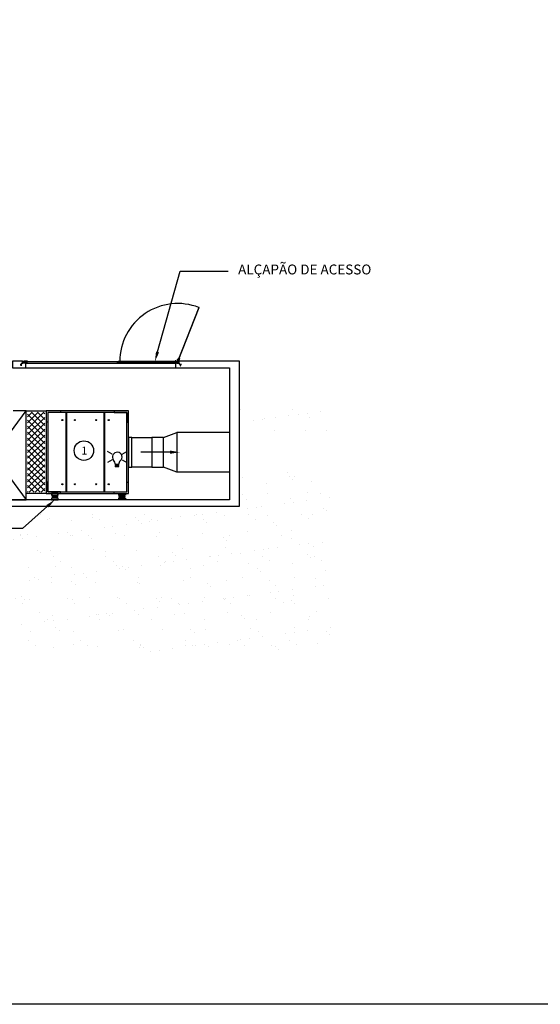
# Model space of a CAD drawing. Units: millimetres. Extents: x 670278 to 670676, y 7188285 to 7188640.
# Drawn here: x 670574 to 670582, y 7188565 to 7188579 of the extents above; entities that cross this region are included whole.
import ezdxf
from ezdxf import colors
from ezdxf.entities.mleader import LeaderData, LeaderLine
from ezdxf.enums import TextEntityAlignment as Align
from ezdxf.math import Vec2, Vec3

# ---------------------------------------------------------------- set-up
doc = ezdxf.new("R2010")
doc.units = ezdxf.units.MM
doc.header["$LTSCALE"] = 2.54
doc.layers.add('Ar condicionado', color=14, linetype='Continuous')
doc.layers.add('PG-MF', color=1, linetype='Continuous')
doc.styles.add('ROMANS', font='romans.shx', dxfattribs={"height": 0.25})
doc.linetypes.add('ZIGZAG', pattern='A,0.00254,-5.08,[131,ltypeshp.shx,S=5.08,R=0,X=-5.08,Y=0],-10.16,[131,ltypeshp.shx,S=5.08,R=180,X=5.08,Y=0],-5.08', length=20.32254)

msp = doc.modelspace()

# ---------------------------------------------------------------- hatches: boundary and pattern name
h = msp.add_hatch()
h.set_pattern_fill('AR-SAND', color=256, scale=0.01, style=0)
h.set_pattern_definition([(37.5, (136.44273, 426.3667), (-0.01600031296, 0.48941323733), [0, -0.38608, 0, -0.4318, 0, -0.41275]), (7.5, (136.44273, 426.3667), (0.44952328314, 0.71682510057), [0, -0.20828, 0, -0.34798, 0, -0.13335]), (327.5, (136.1303, 426.3667), (0.790992370241, 0.001437184679), [0, -0.127, 0, -0.4572, 0, -0.5969]), (317.5, (136.1303, 426.3667), (0.76355645247, 0.22292932326), [0, -0.0635, 0, -0.29972, 0, -0.3429])])
h.paths.add_polyline_path([(670578.552, 7188569.889), (670578.552, 7188572.626), (670577.152, 7188572.626), (670577.152, 7188572.056), (670570.827, 7188572.056), (670570.827, 7188573.624), (670569.198, 7188573.626), (670569.198, 7188569.889)])
h.paths.add_polyline_path([(670578.552, 7188573.226), (670578.552, 7188573.615), (670577.153, 7188573.616), (670577.152, 7188573.226)])
at = {"layer": 'Ar condicionado', "lineweight": -2}
h = msp.add_hatch(dxfattribs=at)
h.set_pattern_fill('ANSI37', color=256, scale=0.02, style=0)
h.set_pattern_definition([(135, (1348305.804095, 3571.22778), (0.04490128060535, 0.04490128060535), []), (45, (1348305.804095, 3571.22778), (0.04490128060535, -0.04490128060535), [])])
h.paths.add_polyline_path([(670574.198, 7188573.531), (670573.938, 7188573.531), (670573.938, 7188572.321), (670574.198, 7188572.321)])

# ---------------------------------------------------------------- linework, layer by layer
at = {"color": 3, "linetype": 'ByBlock'}
msp.add_line((670573.867, 7188574.306), (670573.887, 7188574.306), dxfattribs=at)
at = {"color": 1}
for p, q in [((670575.303, 7188574.276), (670575.303, 7188574.296)), ((670575.363, 7188574.276), (670575.363, 7188574.296))]:
    msp.add_line(p, q, dxfattribs=at)
for p, q in [((670576.228, 7188574.306), (670576.209, 7188574.306)), ((670573.912, 7188574.276), (670576.183, 7188574.276)), ((670573.912, 7188574.206), (670576.183, 7188574.206)), ((670577.002, 7188572.206), (670570.988, 7188572.206)), ((670570.827, 7188572.106), (670577.152, 7188572.106))]:
    msp.add_line(p, q)
for points in [[(670576.219, 7188574.311), (670576.223, 7188574.309), (670576.538, 7188575.118), (670576.533, 7188575.12)], [(670573.892, 7188574.296), (670573.892, 7188574.301), (670575.33, 7188574.301), (670575.33, 7188574.296)], [(670575.308, 7188574.296), (670575.358, 7188574.296), (670575.358, 7188574.276), (670575.308, 7188574.276)], [(670575.31, 7188574.302), (670575.36, 7188574.302), (670575.36, 7188574.303), (670575.31, 7188574.303)], [(670575.31, 7188574.294), (670575.356, 7188574.294), (670575.356, 7188574.278), (670575.31, 7188574.278)], [(670576.203, 7188574.296), (670576.203, 7188574.301), (670575.335, 7188574.301), (670575.335, 7188574.296)], [(670576.218, 7188574.325), (670576.214, 7188574.328), (670576.218, 7188574.339), (670576.223, 7188574.339)], [(670576.233, 7188574.319), (670576.238, 7188574.319), (670576.242, 7188574.329), (670576.238, 7188574.333)]]:
    msp.add_lwpolyline(points, close=True)
at = {"color": 3, "linetype": 'ByBlock'}
for points in [[(670573.711, 7188574.306), (670573.711, 7188574.206), (670573.912, 7188574.206), (670573.912, 7188574.276), (670573.862, 7188574.276), (670573.862, 7188574.306), (670573.711, 7188574.306)], [(670573.889, 7188574.29), (670573.894, 7188574.29), (670573.894, 7188574.276), (670573.862, 7188574.276), (670573.862, 7188574.306), (670573.867, 7188574.306), (670573.867, 7188574.281), (670573.889, 7188574.281), (670573.889, 7188574.29)], [(670573.892, 7188574.301), (670573.937, 7188574.301), (670573.937, 7188574.306), (670573.887, 7188574.306), (670573.887, 7188574.291), (670573.937, 7188574.291), (670573.937, 7188574.296), (670573.892, 7188574.296), (670573.892, 7188574.301)], [(670573.864, 7188574.276), (670573.843, 7188574.255), (670573.843, 7188574.236), (670573.84, 7188574.236), (670573.84, 7188574.254), (670573.823, 7188574.254), (670573.823, 7188574.257), (670573.841, 7188574.257), (670573.862, 7188574.278)]]:
    msp.add_lwpolyline(points, dxfattribs=at)
msp.add_lwpolyline([(670573.887, 7188574.306), (670573.875, 7188574.302, 0.74094), (670573.875, 7188574.294), (670573.887, 7188574.291)], format="xyb", dxfattribs=at)
for points in [[(670573.904, 7188574.306), (670573.906, 7188574.311), (670573.917, 7188574.311), (670573.919, 7188574.306)], [(670573.904, 7188574.29), (670573.906, 7188574.285), (670573.917, 7188574.285), (670573.919, 7188574.29)]]:
    msp.add_lwpolyline(points, close=True, dxfattribs=at)
at = {"color": 2}
for points in [[(670575.335, 7188574.301), (670575.335, 7188574.302), (670575.36, 7188574.302), (670575.36, 7188574.301)], [(670576.191, 7188574.306), (670576.189, 7188574.311), (670576.178, 7188574.311), (670576.176, 7188574.306)], [(670576.191, 7188574.29), (670576.189, 7188574.285), (670576.178, 7188574.285), (670576.176, 7188574.29)]]:
    msp.add_lwpolyline(points, close=True, dxfattribs=at)
for points in [[(670576.204, 7188574.301), (670576.159, 7188574.301), (670576.159, 7188574.306), (670576.209, 7188574.306), (670576.209, 7188574.291), (670576.159, 7188574.291), (670576.159, 7188574.296), (670576.204, 7188574.296), (670576.204, 7188574.301)], [(670577.152, 7188572.106), (670577.152, 7188574.306), (670576.233, 7188574.306), (670576.233, 7188574.276), (670576.183, 7188574.276), (670576.183, 7188574.206), (670577.002, 7188574.206), (670577.002, 7188572.206)], [(670576.206, 7188574.29), (670576.201, 7188574.29), (670576.201, 7188574.276), (670576.233, 7188574.276), (670576.233, 7188574.306), (670576.228, 7188574.306), (670576.228, 7188574.281), (670576.206, 7188574.281), (670576.206, 7188574.29)], [(670576.224, 7188574.309), (670576.24, 7188574.351), (670576.244, 7188574.349), (670576.226, 7188574.303), (670576.212, 7188574.308), (670576.23, 7188574.355), (670576.235, 7188574.353), (670576.218, 7188574.311), (670576.224, 7188574.309)], [(670576.231, 7188574.276), (670576.252, 7188574.255), (670576.252, 7188574.236), (670576.255, 7188574.236), (670576.255, 7188574.254), (670576.273, 7188574.254), (670576.273, 7188574.257), (670576.254, 7188574.257), (670576.233, 7188574.278)]]:
    msp.add_lwpolyline(points)
msp.add_lwpolyline([(670576.209, 7188574.306), (670576.22, 7188574.302, -0.74094), (670576.22, 7188574.294), (670576.209, 7188574.291)], format="xyb", dxfattribs=at)
at = {"color": 3, "linetype": 'ByBlock'}
msp.add_circle((670573.879, 7188574.298), 0.003, dxfattribs=at)
at = {"color": 4}
msp.add_circle((670576.216, 7188574.298), 0.003, dxfattribs=at)
msp.add_arc((670576.216, 7188574.298), 0.881, 68.5961, 179.8374)
at = {"layer": 'Ar condicionado', "lineweight": -2}
for p, q in [((670572.918, 7188573.551), (670573.918, 7188572.206)), ((670572.918, 7188572.206), (670573.918, 7188573.551)), ((670574.522, 7188572.326), (670574.522, 7188573.526)), ((670574.532, 7188572.326), (670574.532, 7188573.526)), ((670575.101, 7188572.326), (670575.101, 7188573.526)), ((670575.111, 7188572.326), (670575.111, 7188573.526)), ((670575.824, 7188573.151), (670575.824, 7188572.701)), ((670576.001, 7188573.151), (670575.824, 7188573.151)), ((670576.001, 7188573.151), (670576.203, 7188573.226)), ((670576.001, 7188572.701), (670576.001, 7188573.151)), ((670576.203, 7188573.226), (670576.203, 7188572.626)), ((670577.002, 7188573.226), (670576.203, 7188573.226)), ((670575.221, 7188572.897), (670575.151, 7188572.937)), ((670575.221, 7188572.808), (670575.151, 7188572.768)), ((670575.374, 7188572.897), (670575.444, 7188572.937)), ((670575.374, 7188572.808), (670575.444, 7188572.768)), ((670575.27, 7188572.739), (670575.267, 7188572.737)), ((670575.267, 7188572.737), (670575.27, 7188572.733)), ((670575.27, 7188572.733), (670575.267, 7188572.732)), ((670575.267, 7188572.732), (670575.27, 7188572.728)), ((670575.27, 7188572.728), (670575.267, 7188572.726)), ((670575.267, 7188572.726), (670575.27, 7188572.722)), ((670575.27, 7188572.722), (670575.267, 7188572.72)), ((670575.267, 7188572.72), (670575.27, 7188572.716)), ((670575.27, 7188572.716), (670575.267, 7188572.715)), ((670575.267, 7188572.715), (670575.27, 7188572.71)), ((670575.27, 7188572.71), (670575.267, 7188572.709)), ((670575.267, 7188572.709), (670575.27, 7188572.705)), ((670575.317, 7188572.739), (670575.27, 7188572.739)), ((670575.317, 7188572.733), (670575.27, 7188572.733)), ((670575.317, 7188572.733), (670575.27, 7188572.733)), ((670575.317, 7188572.728), (670575.27, 7188572.728)), ((670575.317, 7188572.728), (670575.27, 7188572.728)), ((670575.317, 7188572.722), (670575.27, 7188572.722)), ((670575.317, 7188572.722), (670575.27, 7188572.722)), ((670575.317, 7188572.716), (670575.27, 7188572.716)), ((670575.317, 7188572.716), (670575.27, 7188572.716)), ((670575.317, 7188572.71), (670575.27, 7188572.71)), ((670575.317, 7188572.71), (670575.27, 7188572.71)), ((670575.317, 7188572.705), (670575.27, 7188572.705)), ((670575.317, 7188572.739), (670575.32, 7188572.735)), ((670575.32, 7188572.735), (670575.317, 7188572.733)), ((670575.317, 7188572.733), (670575.32, 7188572.729)), ((670575.32, 7188572.729), (670575.317, 7188572.727)), ((670575.317, 7188572.727), (670575.32, 7188572.724)), ((670575.32, 7188572.724), (670575.317, 7188572.722)), ((670575.317, 7188572.722), (670575.32, 7188572.718)), ((670575.32, 7188572.718), (670575.317, 7188572.716)), ((670575.317, 7188572.716), (670575.32, 7188572.712)), ((670575.32, 7188572.712), (670575.317, 7188572.71)), ((670575.317, 7188572.71), (670575.32, 7188572.707)), ((670575.32, 7188572.707), (670575.317, 7188572.705)), ((670575.824, 7188572.701), (670576.001, 7188572.701)), ((670575.874, 7188572.701), (670576.001, 7188572.701)), ((670576.203, 7188572.626), (670576.001, 7188572.701)), ((670577.002, 7188572.626), (670576.203, 7188572.626))]:
    msp.add_line(p, q, dxfattribs=at)
at = {"layer": 'Ar condicionado', "linetype": 'ZIGZAG', "lineweight": -2, "ltscale": 0.0008}
for p, q in [((670575.518, 7188573.151), (670575.824, 7188573.151)), ((670575.824, 7188572.701), (670575.518, 7188572.701))]:
    msp.add_line(p, q, dxfattribs=at)
at = {"layer": 'Ar condicionado', "lineweight": -2}
for points in [[(670573.118, 7188573.551), (670572.918, 7188573.551), (670572.918, 7188572.206), (670573.918, 7188572.206), (670573.918, 7188573.551), (670573.718, 7188573.551)], [(670574.437, 7188573.551), (670574.437, 7188573.526), (670574.243, 7188573.526), (670574.243, 7188573.382), (670574.218, 7188573.382)], [(670575.249, 7188573.551), (670575.249, 7188573.526), (670575.443, 7188573.526), (670575.443, 7188573.382), (670575.468, 7188573.382)], [(670576.097, 7188572.926), (670575.653, 7188572.926)], [(670574.437, 7188572.301), (670574.437, 7188572.326), (670574.243, 7188572.326), (670574.243, 7188572.47), (670574.218, 7188572.47)], [(670575.249, 7188572.301), (670575.249, 7188572.326), (670575.443, 7188572.326), (670575.443, 7188572.47), (670575.468, 7188572.47)]]:
    msp.add_lwpolyline(points, dxfattribs=at)
for points in [[(670574.218, 7188572.301), (670573.918, 7188572.301), (670573.918, 7188573.551), (670574.218, 7188573.551)], [(670575.468, 7188572.301), (670575.468, 7188573.551), (670574.218, 7188573.551), (670574.218, 7188572.301)], [(670575.443, 7188572.326), (670575.443, 7188573.526), (670574.243, 7188573.526), (670574.243, 7188572.326)], [(670575.518, 7188572.701), (670575.518, 7188573.151), (670575.468, 7188573.151), (670575.468, 7188572.701)], [(670574.4, 7188572.276), (670574.4, 7188572.301), (670574.3, 7188572.301), (670574.3, 7188572.276)], [(670574.4, 7188572.206), (670574.4, 7188572.231), (670574.3, 7188572.231), (670574.3, 7188572.206)], [(670575.321, 7188572.276), (670575.321, 7188572.301), (670575.421, 7188572.301), (670575.421, 7188572.276)], [(670575.321, 7188572.206), (670575.321, 7188572.231), (670575.421, 7188572.231), (670575.421, 7188572.206)]]:
    msp.add_lwpolyline(points, close=True, dxfattribs=at)
for points in [[(670574.309, 7188572.276, 0.55003), (670574.312, 7188572.268), (670574.389, 7188572.247, 1), (670574.392, 7188572.257), (670574.32, 7188572.276)], [(670574.395, 7188572.231, 0.500749), (670574.392, 7188572.238), (670574.315, 7188572.259, 1), (670574.312, 7188572.249), (670574.381, 7188572.231)], [(670574.351, 7188572.231), (670574.315, 7188572.241, 1), (670574.312, 7188572.231), (670574.312, 7188572.231)], [(670574.35, 7188572.276), (670574.389, 7188572.266, 1), (670574.391, 7188572.275), (670574.389, 7188572.276)], [(670575.412, 7188572.276, -0.55003), (670575.409, 7188572.268), (670575.332, 7188572.247, -1), (670575.329, 7188572.257), (670575.401, 7188572.276)], [(670575.371, 7188572.276), (670575.332, 7188572.266, -1), (670575.33, 7188572.275), (670575.332, 7188572.276)], [(670575.326, 7188572.231, -0.500749), (670575.329, 7188572.238), (670575.406, 7188572.259, -1), (670575.409, 7188572.249), (670575.34, 7188572.231)], [(670575.37, 7188572.231), (670575.406, 7188572.241, -1), (670575.409, 7188572.231), (670575.409, 7188572.231)]]:
    msp.add_lwpolyline(points, format="xyb", dxfattribs=at)
for centre, radius in [((670574.465, 7188573.412), 0.0078), ((670574.655, 7188573.412), 0.0078), ((670574.978, 7188573.412), 0.0078), ((670575.168, 7188573.412), 0.0078), ((670574.792, 7188572.95), 0.148), ((670574.465, 7188572.44), 0.0078), ((670574.655, 7188572.44), 0.0078), ((670574.978, 7188572.44), 0.0078), ((670575.168, 7188572.44), 0.0078)]:
    msp.add_circle(centre, radius, dxfattribs=at)
for centre, radius, start, end in [((670575.298, 7188572.853), 0.0727, 309.3308, 221.3377), ((670575.123, 7188572.718), 0.148, 8.2891, 35.9551), ((670575.404, 7188572.734), 0.0869, 133.9327, 176.5822)]:
    msp.add_arc(centre, radius, start, end, dxfattribs=at)
msp.add_solid([(670576.097, 7188572.901), (670576.247, 7188572.926), (670576.097, 7188572.951)], dxfattribs=at)
at = {"layer": 'PG-MF'}
msp.add_lwpolyline([(670557.019, 7188597.69), (670661.594, 7188597.69), (670661.594, 7188564.56), (670557.019, 7188564.56)], close=True, dxfattribs=at)

# ---------------------------------------------------------------- texts
at = {"layer": 'Ar condicionado', "lineweight": -2, "style": 'ROMANS'}
msp.add_text('1', height=0.122, dxfattribs=at).set_placement((670574.798, 7188572.889), align=Align.CENTER)

# ---------------------------------------------------------------- leaders
at = {"layer": 'Ar condicionado', "lineweight": -2, "ltscale": 0.1}
ml = msp.add_multileader_mtext('Standard', dxfattribs=at)
ml.set_content('ALÇAPÃO DE ACESSO', color=256)
ml.set_leader_properties()
ml.build(insert=Vec2(0, 0))
ml.multileader.update_dxf_attribs({"text_right_attachment_type": 6, "dogleg_length": 0.2, "arrow_head_size": 0.15})
ctx = ml.context
ctx.base_point, ctx.char_height, ctx.arrow_head_size, ctx.landing_gap_size, ctx.plane_origin = Vec3(670576.981, 7188575.67), 0.15, 0.15, 0.15, Vec3(670577.627, 7188577.049)
ctx.right_attachment = 6
notes = []
notes.append((ctx, [(0, (1, 1, 0), (670576.781, 7188575.67), (1, 0), 0.2, [(0, [(670575.869, 7188574.301), (670576.252, 7188575.67)], 0, [])])]))
ctx.mtext.insert, ctx.mtext.width, ctx.mtext.flow_direction = Vec3(670577.131, 7188575.77), 6.13566, 5
ml = msp.add_multileader_mtext('Standard', dxfattribs=at)
ml.set_content('CALÇOS DE BORRACHA', color=256)
ml.set_leader_properties()
ml.build(insert=Vec2(0, 0))
ml.multileader.update_dxf_attribs({"text_right_attachment_type": 6, "dogleg_length": 0.2, "arrow_head_size": 0.15})
ctx = ml.context
ctx.base_point, ctx.char_height, ctx.arrow_head_size, ctx.landing_gap_size, ctx.plane_origin = Vec3(670567.57, 7188571.871), 0.15, 0.15, 0.15, Vec3(670570.985, 7188573.655)
ctx.right_attachment, ctx.text_align_type = 6, 2
notes.append((ctx, [(0, (1, 1, 0), (670570.72, 7188571.771), (-1, 0), 0.2, [(0, [(670574.35, 7188572.206), (670573.862, 7188571.771)], 0, [])])]))
ctx.mtext.insert, ctx.mtext.width, ctx.mtext.alignment, ctx.mtext.flow_direction = Vec3(670570.37, 7188571.971), 6.13566, 3, 5
for ctx, leaders in notes:
    for number, flags, end, landing, length, lines in leaders:
        leader = LeaderData()
        leader.index, (leader.has_last_leader_line, leader.has_dogleg_vector, leader.attachment_direction) = number, flags
        leader.last_leader_point, leader.dogleg_vector, leader.dogleg_length = Vec3(end), Vec3(landing), length
        for number, points, colour, breaks in lines:
            line = LeaderLine()
            line.index, line.vertices, line.color, line.breaks = number, Vec3.list(points), colors.encode_raw_color(colour), breaks
            leader.lines.append(line)
        ctx.leaders.append(leader)

doc.saveas('drawing.dxf')
